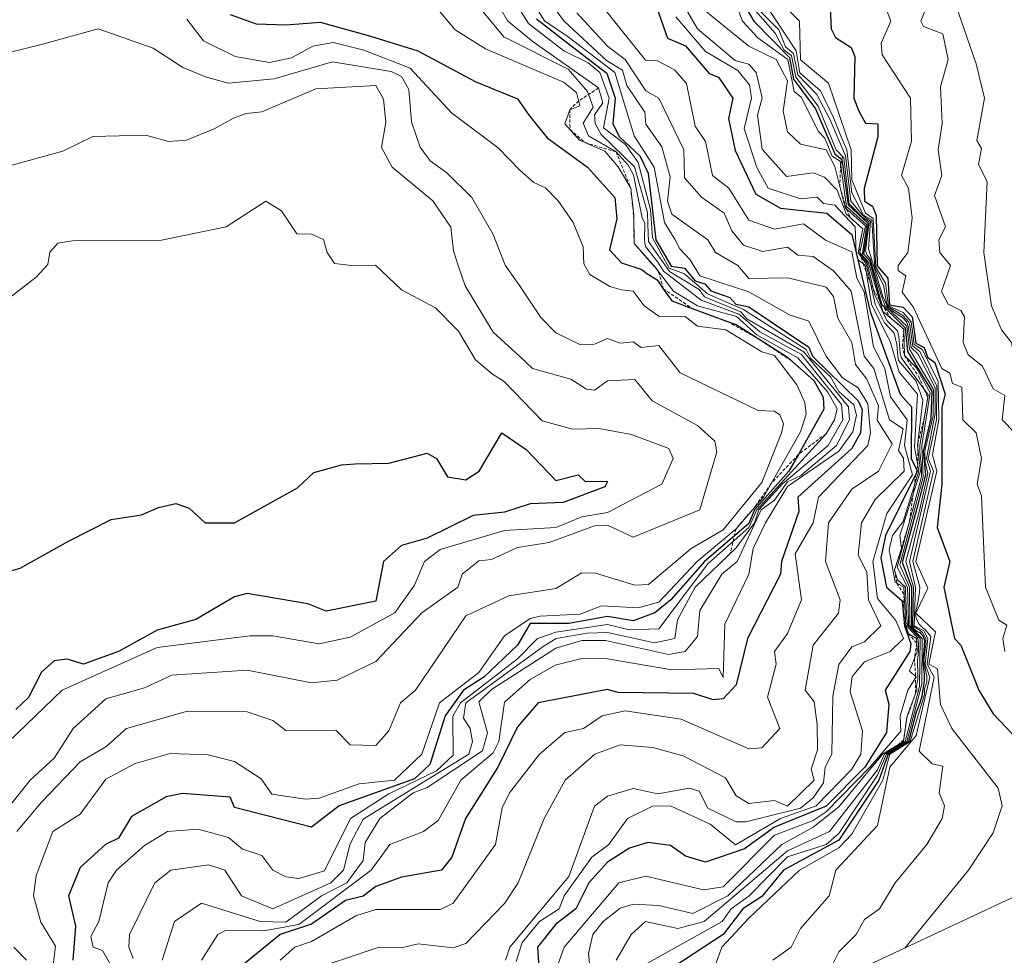
# Model space of a CAD drawing. Units: metres. Extents: x 658670 to 662106, y 4727940 to 4730332.
# Drawn here: x 661344 to 661497, y 4728707 to 4728852 of the extents above; entities that cross this region are included whole.
import ezdxf

# ---------------------------------------------------------------- set-up
doc = ezdxf.new("R2010")
doc.units = ezdxf.units.M
doc.header["$MEASUREMENT"] = 0
doc.linetypes.add('TRAZOS', pattern=[0.75, 0.5, -0.25])
for name, color, linetype, lineweight in [('Arbolado forestal CxS', 92, 'Continuous', 0), ('Curva de nivel maestra', 36, 'Continuous', 30), ('Curva de nivel normal', 36, 'Continuous', 0), ('Escarpado lineal', 39, 'TRAZOS', 0)]:
    doc.layers.add(name, color=color, linetype=linetype, lineweight=lineweight)

# ---------------------------------------------------------------- blocks, each defined once
blk = doc.blocks.new('*U150')
at = {"layer": 'Arbolado forestal CxS', "color": 92, "linetype": 'Continuous', "lineweight": 0}
blk.add_polyline3d([(661669.0161, 4728860.3421, 1016.8797), (661664.4059, 4728848.0933, 1019.8288), (661659.0047, 4728836.1723, 1026.3869), (661652.8351, 4728824.6301, 1034.3436), (661645.9241, 4728813.5159, 1043.5025), (661638.3007, 4728802.8777, 1052.6659), (661629.9981, 4728792.7609, 1062.7081), (661621.0515, 4728783.2087, 1072.2691), (661611.4993, 4728774.2621, 1081.9278), (661601.3823, 4728765.9593, 1091.6188), (661590.7441, 4728758.3361, 1105.798), (661579.6301, 4728751.4249, 1129.0944), (661568.0879, 4728745.2555, 1143.7903), (661556.1667, 4728739.8541, 1147.7331), (661555.4691, 4728739.5667, 1148.0536), (661510.0205, 4728720.9419, 1168.2612), (661452.0791, 4728693.7973, 1186.5134)], dxfattribs=at)
blk = doc.blocks.new('*U173')
at = {"layer": 'Curva de nivel normal', "color": 36, "linetype": 'Continuous', "lineweight": 0}
blk.add_polyline3d([(661446.54, 4728855.83, 1215), (661449.55, 4728850.6, 1215), (661455.4, 4728845.68, 1215), (661457.55, 4728845.1, 1215), (661458.7, 4728843.83, 1215), (661459.59, 4728839.87, 1215), (661458.9, 4728837.18, 1215), (661459.62, 4728831.9, 1215), (661463.4, 4728827.68, 1215), (661467.55, 4728828.23, 1215), (661469.29, 4728827.57, 1215), (661471.26, 4728825.54, 1215), (661472.65, 4728821.83, 1215), (661475.26, 4728819.54, 1215), (661474.53, 4728815.83, 1215), (661475.78, 4728814.06, 1215), (661477.17, 4728807.83, 1215), (661478.64, 4728804.92, 1215), (661480.1633, 4728803.3182, 1215), (661480.5768, 4728801.5507, 0), (661480.7249, 4728799.7092, 0), (661480.8, 4728799.08, 1215), (661483.55, 4728795.83, 1215), (661484.61, 4728792.89, 1215), (661483.78, 4728785.83, 1215), (661484.21, 4728781.83, 1215), (661481.04, 4728771.83, 1215), (661481.29, 4728769.83, 1215), (661480.21, 4728766.49, 1215), (661480.67, 4728764.95, 1215), (661481.92, 4728763.83, 1215), (661481.8883, 4728763.1158, 0), (661482.0471, 4728759.5969, 0), (661482.2191, 4728757.9035, 0), (661482.4454, 4728757.4439, 0), (661482.8938, 4728756.9114, 0), (661483.7946, 4728755.9078, 0), (661483.9256, 4728755.0196, 0), (661483.9256, 4728753.8951, 0), (661483.7669, 4728752.3341, 0), (661483.7933, 4728750.4423, 0), (661483.7933, 4728749.4898, 0), (661483.6217, 4728748.4601, 1215), (661483.68, 4728747.83, 1215), (661482.14, 4728743.83, 1215), (661481.58, 4728739.83, 1215), (661478.34, 4728737.83, 1215), (661471.55, 4728729.66, 1215), (661467.55, 4728726.53, 1215), (661462.68, 4728723.83, 1215), (661454.28, 4728715.83, 1215), (661448.81, 4728713.09, 1215), (661443.55, 4728714.34, 1215), (661439.55, 4728714.55, 1215), (661437.55, 4728713.92, 1215), (661434.89, 4728711.83, 1215), (661433.3, 4728709.83, 1215), (661432.61, 4728706.89, 1215), (661433.33, 4728699.83, 1215)], dxfattribs=at)
blk = doc.blocks.new('*U179')
at = {"layer": 'Curva de nivel normal', "color": 36, "linetype": 'Continuous', "lineweight": 0}
blk.add_polyline3d([(661435.23, 4728853.51, 1230), (661441.48, 4728845.76, 1230), (661443.35, 4728845.63, 1230), (661445.97, 4728844.25, 1230), (661447.85, 4728842.13, 1230), (661449.21, 4728835.49, 1230), (661450.8, 4728833.08, 1230), (661451.91, 4728827.83, 1230), (661454.44, 4728825.83, 1230), (661457.55, 4728820.86, 1230), (661461.55, 4728819.47, 1230), (661466.02, 4728820.3, 1230), (661469.48, 4728817.76, 1230), (661473.55, 4728815.97, 1230), (661474.34, 4728811.83, 1230), (661475.47, 4728809.75, 1230), (661476.9, 4728801.18, 1230), (661478.69, 4728797.83, 1230), (661479.55, 4728793.41, 1230), (661482.18, 4728789.83, 1230), (661481.75, 4728785.83, 1230), (661483, 4728781.28, 1230), (661479, 4728775.28, 1230), (661476.84, 4728767.83, 1230), (661477.55, 4728762.05, 1230), (661480.38, 4728758.66, 1230), (661481.57, 4728755.83, 1230), (661479.52, 4728753.83, 1230), (661475.55, 4728752.21, 1230), (661473.63, 4728749.91, 1230), (661473.29, 4728747.57, 1230), (661475.22, 4728741.5, 1230), (661474.96, 4728737.83, 1230), (661473.55, 4728735.5, 1230), (661468, 4728729.83, 1230), (661462.45, 4728727.83, 1230), (661455.48, 4728723.76, 1230), (661451.55, 4728726.95, 1230), (661445.49, 4728729.77, 1230), (661442.67, 4728729.83, 1230), (661438.69, 4728727.83, 1230), (661435.77, 4728723.83, 1230), (661433.13, 4728721.83, 1230), (661428.81, 4728715.83, 1230), (661428.07, 4728713.83, 1230), (661424.99, 4728711.83, 1230), (661422.31, 4728708.59, 1230), (661421.36, 4728705.64, 1230)], dxfattribs=at)
blk = doc.blocks.new('*U186')
at = {"layer": 'Curva de nivel normal', "color": 36, "linetype": 'Continuous', "lineweight": 0}
blk.add_polyline3d([(661446.2, 4728852.48, 1220), (661450.82, 4728847.1, 1220), (661455.84, 4728844.12, 1220), (661457.62, 4728841.9, 1220), (661457.98, 4728839.83, 1220), (661456.82, 4728835.1, 1220), (661458.77, 4728829.05, 1220), (661460.57, 4728825.83, 1220), (661465.55, 4728824.18, 1220), (661468.15, 4728824.43, 1220), (661469.16, 4728823.44, 1220), (661470.93, 4728823.21, 1220), (661474.07, 4728819.83, 1220), (661474.24, 4728815.83, 1220), (661474.49, 4728814.77, 1220), (661475.61, 4728813.89, 1220), (661476.61, 4728807.83, 1220), (661479.58, 4728801.83, 1220), (661480.94, 4728797.22, 1220), (661483.77, 4728793.83, 1220), (661483.32, 4728785.6, 1220), (661483.97, 4728781.83, 1220), (661481.55, 4728774.01, 1220), (661479.89, 4728771.83, 1220), (661479.34, 4728769.62, 1220), (661480.29, 4728764.57, 1220), (661481.63, 4728763.83, 1220), (661481.94, 4728757.83, 1220), (661482.33, 4728756.61, 1220), (661483.63, 4728755.83, 1220), (661483.6931, 4728754.252, 1220), (661483.71, 4728753.83, 1220), (661483.5954, 4728753.5412, 1220), (661482.5, 4728750.78, 1220), (661483.488, 4728749.9039, 1220), (661483.56, 4728749.84, 1220), (661483.5023, 4728749.7494, 1220), (661482.28, 4728747.83, 1220), (661481.07, 4728743.83, 1220), (661481.15, 4728741.43, 1220), (661476.35, 4728735.83, 1220), (661469.55, 4728728.91, 1220), (661467.55, 4728727.54, 1220), (661461.55, 4728725.26, 1220), (661453.55, 4728717.25, 1220), (661450.49, 4728716.77, 1220), (661441.55, 4728718.87, 1220), (661437.32, 4728717.83, 1220), (661428.83, 4728707.83, 1220), (661427.4, 4728703.83, 1220)], dxfattribs=at)
blk = doc.blocks.new('*U189')
at = {"layer": 'Curva de nivel normal', "color": 36, "linetype": 'Continuous', "lineweight": 0}
blk.add_polyline3d([(661485.89, 4728855.83, 1165), (661484.29, 4728851.83, 1165), (661484.71, 4728850.99, 1165), (661487.7, 4728849.83, 1165), (661488.54, 4728845.83, 1165), (661487.32, 4728841.6, 1165), (661487.61, 4728835.89, 1165), (661486.97, 4728831.83, 1165), (661487.55, 4728827.83, 1165), (661486.4, 4728824.68, 1165), (661488.1, 4728819.83, 1165), (661487.07, 4728817.83, 1165), (661487.22, 4728815.83, 1165), (661488.92, 4728813.83, 1165), (661487.48, 4728809.76, 1165), (661488.51, 4728807.83, 1165), (661490.53, 4728806.81, 1165), (661491.06, 4728805.83, 1165), (661490.85, 4728801.83, 1165), (661491.63, 4728799.91, 1165), (661493.89, 4728798.17, 1165), (661495.55, 4728794.67, 1165), (661497.33, 4728793.61, 1165), (661496.95, 4728789.83, 1165), (661498.88, 4728787.83, 1165)], dxfattribs=at)
blk = doc.blocks.new('*U194')
at = {"layer": 'Curva de nivel normal', "color": 36, "linetype": 'Continuous', "lineweight": 0}
blk.add_polyline3d([(661425.81, 4728855.83, 1240), (661428.81, 4728851.83, 1240), (661435.4, 4728845.68, 1240), (661437.9, 4728844.18, 1240), (661438.57, 4728841.83, 1240), (661441.36, 4728837.64, 1240), (661441.55, 4728835.79, 1240), (661444.01, 4728832.29, 1240), (661445.31, 4728827.59, 1240), (661444.87, 4728823.83, 1240), (661445.55, 4728821.78, 1240), (661451.19, 4728817.83, 1240), (661452.37, 4728815.83, 1240), (661455.84, 4728813.83, 1240), (661457.52, 4728811.8, 1240), (661463.61, 4728811.89, 1240), (661469.55, 4728810.44, 1240), (661470.73, 4728809.01, 1240), (661471.36, 4728805.64, 1240), (661473.55, 4728801.85, 1240), (661474.15, 4728798.43, 1240), (661475.88, 4728796.16, 1240), (661477.72, 4728792, 1240), (661477.51, 4728789.79, 1240), (661479.83, 4728786.11, 1240), (661477.69, 4728781.83, 1240), (661473.55, 4728779.04, 1240), (661469.93, 4728773.83, 1240), (661469.46, 4728767.83, 1240), (661471.74, 4728761.83, 1240), (661471.47, 4728759.75, 1240), (661467.55, 4728754.79, 1240), (661466.32, 4728747.83, 1240), (661467.72, 4728746, 1240), (661468.17, 4728742.45, 1240), (661468.24, 4728738.52, 1240), (661467.24, 4728735.52, 1240), (661467.7, 4728733.83, 1240), (661463.55, 4728729.75, 1240), (661461.55, 4728730.66, 1240), (661457.55, 4728730.19, 1240), (661455.55, 4728731.36, 1240), (661453.9, 4728734.18, 1240), (661447.34, 4728737.62, 1240), (661442.6, 4728738.88, 1240), (661437.55, 4728739.33, 1240), (661433.59, 4728737.87, 1240), (661428.99, 4728733.83, 1240), (661425.72, 4728727.83, 1240), (661421.69, 4728717.83, 1240), (661419.55, 4728714.64, 1240), (661413.55, 4728708.4, 1240), (661411.55, 4728707.77, 1240), (661406.11, 4728708.39, 1240), (661403.55, 4728707.74, 1240), (661400.08, 4728707.83, 1240), (661391.55, 4728704.98, 1240)], dxfattribs=at)
blk = doc.blocks.new('*U198')
at = {"layer": 'Curva de nivel normal', "color": 36, "linetype": 'Continuous', "lineweight": 0}
blk.add_polyline3d([(661423.99, 4728854.64, 1245), (661425.76, 4728851.84, 1245), (661429.45, 4728849.38, 1245), (661436.69, 4728843.83, 1245), (661439.71, 4728833.99, 1245), (661442.81, 4728829.09, 1245), (661444.41, 4728820.49, 1245), (661446.09, 4728817.83, 1245), (661446.83, 4728816.39, 1245), (661448.44, 4728814.72, 1245), (661449.93, 4728812.21, 1245), (661457.55, 4728809.71, 1245), (661463.85, 4728806.13, 1245), (661466.87, 4728805.15, 1245), (661469.49, 4728799.77, 1245), (661472.1, 4728796.38, 1245), (661474.53, 4728794.81, 1245), (661476.05, 4728792.33, 1245), (661476.48, 4728787.83, 1245), (661476.03, 4728785.83, 1245), (661468.37, 4728777.83, 1245), (661467.55, 4728773.83, 1245), (661464.72, 4728769, 1245), (661465.73, 4728761.83, 1245), (661463.55, 4728756.62, 1245), (661461.54, 4728753.83, 1245), (661461.81, 4728751.83, 1245), (661460.45, 4728746.73, 1245), (661462.36, 4728741.83, 1245), (661459.55, 4728738.84, 1245), (661457.55, 4728738.69, 1245), (661447.03, 4728743.31, 1245), (661438.33, 4728744.61, 1245), (661434.73, 4728743.83, 1245), (661431.85, 4728741.83, 1245), (661428.93, 4728741.21, 1245), (661425.01, 4728737.83, 1245), (661420.33, 4728731.83, 1245), (661419.21, 4728729.49, 1245), (661418.16, 4728723.83, 1245), (661411.55, 4728714.67, 1245), (661409.55, 4728713.72, 1245), (661399.55, 4728713.71, 1245), (661396.42, 4728712.7, 1245), (661389.55, 4728708.71, 1245), (661386.95, 4728707.83, 1245), (661384.67, 4728705.83, 1245)], dxfattribs=at)
blk = doc.blocks.new('*U200')
at = {"layer": 'Curva de nivel normal', "color": 36, "linetype": 'Continuous', "lineweight": 0}
blk.add_polyline3d([(661450.98, 4728853.26, 1210), (661457.55, 4728847.91, 1210), (661461.78, 4728845.83, 1210), (661463.55, 4728842.55, 1210), (661462.86, 4728837.83, 1210), (661463.55, 4728834.58, 1210), (661465.55, 4728832.67, 1210), (661469.54, 4728831.82, 1210), (661470.91, 4728829.19, 1210), (661472.5, 4728822.78, 1210), (661475.7, 4728819.98, 1210), (661474.82, 4728815.83, 1210), (661475.95, 4728814.23, 1210), (661477.07, 4728809.35, 1210), (661478.98, 4728805.26, 1210), (661480.676, 4728803.6894, 1210), (661480.8519, 4728802.7149, 0), (661481.0953, 4728800.2596, 0), (661481.23, 4728799.51, 1210), (661485.44, 4728793.72, 1210), (661484.12, 4728785.83, 1210), (661484.1507, 4728784.82, 1210), (661484.3721, 4728782.5291, 0), (661484.4038, 4728781.402, 0), (661484.3879, 4728780.9416, 0), (661484.2764, 4728780.678, 1210), (661484.28, 4728780.56, 1210), (661480.62, 4728766.9, 1210), (661482.22, 4728763.83, 1210), (661482.351, 4728758.5916, 1210), (661482.37, 4728757.83, 1210), (661482.418, 4728757.777, 1210), (661484.18, 4728755.83, 1210), (661484.07, 4728748.35, 1210), (661481.84, 4728739.83, 1210), (661478.66, 4728737.83, 1210), (661477.55, 4728735.44, 1210), (661470.06, 4728725.83, 1210), (661463.55, 4728722.85, 1210), (661450.62, 4728711.83, 1210), (661446.48, 4728710.76, 1210), (661441.48, 4728711.83, 1210), (661439.23, 4728709.83, 1210), (661436.89, 4728705.83, 1210)], dxfattribs=at)
blk = doc.blocks.new('*U201')
at = {"layer": 'Curva de nivel normal', "color": 36, "linetype": 'Continuous', "lineweight": 0}
blk.add_polyline3d([(661458.21, 4728853.83, 1195), (661461.66, 4728849.94, 1195), (661463.02, 4728847.3, 1195), (661464.2, 4728846.48, 1195), (661464.84, 4728843.12, 1195), (661468.32, 4728838.6, 1195), (661471.12, 4728831.83, 1195), (661472.3, 4728830.58, 1195), (661473.08, 4728823.83, 1195), (661473.1616, 4728823.4179, 0), (661473.5982, 4728822.9337, 0), (661475.1619, 4728821.3621, 0), (661475.8763, 4728820.862, 0), (661476.27, 4728820.55, 1195), (661475.6732, 4728816.1025, 1195), (661475.9398, 4728815.4328, 0), (661476.4478, 4728814.7343, 0), (661476.7415, 4728813.7659, 0), (661477.44, 4728811.3291, 0), (661478.2178, 4728808.8922, 0), (661478.4956, 4728808.1541, 0), (661478.6861, 4728807.6619, 0), (661478.7757, 4728807.5118, 1195), (661478.8466, 4728807.4446, 1195), (661479.9029, 4728806.4433, 1195), (661482.09, 4728804.37, 1195), (661482.54, 4728800.82, 1195), (661486.25, 4728794.53, 1195), (661486.18, 4728790.46, 1195), (661484.96, 4728785.24, 1195), (661484.981, 4728785.0661, 1195), (661484.8959, 4728784.8627, 0), (661484.9753, 4728783.3229, 0), (661485.3503, 4728781.5107, 1195), (661484.114, 4728775.9191, 0), (661481.94, 4728767.83, 1195), (661483.13, 4728763.83, 1195), (661483.04, 4728757.83, 1195), (661484.0119, 4728757.1694, 0), (661484.5516, 4728756.7725, 0), (661485.06, 4728755.83, 0), (661485.0393, 4728754.93, 0), (661484.7263, 4728752.4704, 0), (661484.9531, 4728751.1833, 0), (661485.2025, 4728749.978, 0), (661485.2025, 4728749.0255, 0), (661484.8797, 4728747.9952, 1195), (661484.86, 4728747.14, 1195), (661482.64, 4728739.83, 1195), (661479.49, 4728737.83, 1195), (661478.38, 4728733.83, 1195), (661473.55, 4728725.42, 1195), (661471.55, 4728723.29, 1195), (661465.44, 4728719.83, 1195), (661457.55, 4728712.37, 1195), (661453.36, 4728707.83, 1195), (661451.55, 4728702.88, 1195)], dxfattribs=at)
blk = doc.blocks.new('*U209')
at = {"layer": 'Curva de nivel normal', "color": 36, "linetype": 'Continuous', "lineweight": 0}
blk.add_polyline3d([(661488.26, 4728858.54, 1160), (661492.9, 4728845.18, 1160), (661494.16, 4728839.83, 1160), (661492.99, 4728833.27, 1160), (661493.72, 4728832, 1160), (661493.26, 4728829.54, 1160), (661494.62, 4728826.9, 1160), (661494.07, 4728815.83, 1160), (661495.29, 4728807.57, 1160), (661496.81, 4728803.83, 1160), (661498.38, 4728801.83, 1160), (661499.07, 4728797.83, 1160), (661501.24, 4728795.83, 1160), (661504.32, 4728788.6, 1160), (661505.84, 4728776.12, 1160), (661505.8, 4728770.08, 1160), (661507.55, 4728761.94, 1160), (661510.93, 4728755.21, 1160), (661517.51, 4728745.83, 1160), (661531.55, 4728734.82, 1160), (661533.78, 4728732.06, 1160), (661533.98, 4728730.76, 1160)], dxfattribs=at)
blk = doc.blocks.new('*U212')
at = {"layer": 'Curva de nivel normal', "color": 36, "linetype": 'Continuous', "lineweight": 0}
blk.add_polyline3d([(661459.2, 4728853.48, 1190), (661462.2, 4728850.48, 1190), (661463.26, 4728847.83, 1190), (661464.51, 4728846.79, 1190), (661465.16, 4728843.44, 1190), (661468.13, 4728840.41, 1190), (661470.17, 4728836.45, 1190), (661472.59, 4728830.87, 1190), (661473.41, 4728823.83, 1190), (661475.2571, 4728821.5923, 1190), (661476.46, 4728820.74, 1190), (661476.15, 4728816.43, 1190), (661478.3709, 4728809.0296, 1190), (661478.8022, 4728808.1261, 0), (661478.9927, 4728807.6392, 0), (661479.1409, 4728807.3746, 0), (661479.9876, 4728806.6761, 0), (661481.5116, 4728805.6813, 0), (661482.0619, 4728805.0463, 0), (661482.3356, 4728804.402, 1190), (661482.79, 4728801.07, 1190), (661483.83, 4728800.11, 1190), (661486.51, 4728794.79, 1190), (661486.52, 4728790.8, 1190), (661485.16, 4728783.83, 1190), (661485.8, 4728781.83, 1190), (661482.51, 4728767.83, 1190), (661483.44, 4728763.83, 1190), (661483.27, 4728757.83, 1190), (661484.73, 4728757.01, 1190), (661485.37, 4728755.83, 1190), (661484.97, 4728751.83, 1190), (661485.69, 4728749.83, 1190), (661483.55, 4728740.74, 1190), (661479.44, 4728735.83, 1190), (661477.55, 4728726.77, 1190), (661471.06, 4728719.83, 1190), (661470.03, 4728715.83, 1190), (661465.55, 4728710.75, 1190), (661464.13, 4728707.83, 1190), (661461.27, 4728705.83, 1190)], dxfattribs=at)
blk = doc.blocks.new('*U213')
at = {"layer": 'Curva de nivel normal', "color": 36, "linetype": 'Continuous', "lineweight": 0}
blk.add_polyline3d([(661455.71, 4728853.99, 1205), (661456.56, 4728851.83, 1205), (661458.93, 4728849.21, 1205), (661463.58, 4728845.86, 1205), (661464.59, 4728840.87, 1205), (661465.7, 4728839.98, 1205), (661468.36, 4728834.64, 1205), (661469.3649, 4728833.6123, 1205), (661470.52, 4728830.8, 1205), (661471.74, 4728830.02, 1205), (661472.74, 4728823.02, 1205), (661475.89, 4728820.17, 1205), (661475.15, 4728815.43, 1205), (661476.12, 4728814.4, 1205), (661478.4, 4728806.68, 1205), (661481.66, 4728803.94, 1205), (661481.72, 4728799.83, 1205), (661483.55, 4728797.99, 1205), (661485.76, 4728794.04, 1205), (661484.43, 4728785.83, 1205), (661484.65, 4728780.93, 1205), (661481.02, 4728767.3, 1205), (661482.51, 4728763.83, 1205), (661482.6, 4728757.83, 1205), (661484.47, 4728755.83, 1205), (661484.46, 4728748.74, 1205), (661482.11, 4728739.83, 1205), (661478.94, 4728737.83, 1205), (661477.55, 4728734.59, 1205), (661471.55, 4728725.5, 1205), (661469.56, 4728723.83, 1205), (661463.55, 4728721.91, 1205), (661457.57, 4728715.83, 1205), (661454.79, 4728713.83, 1205), (661453.4, 4728711.83, 1205), (661441.55, 4728705.22, 1205)], dxfattribs=at)
blk = doc.blocks.new('*U218')
at = {"layer": 'Curva de nivel normal', "color": 36, "linetype": 'Continuous', "lineweight": 0}
blk.add_polyline3d([(661459.55, 4728855.34, 1185), (661464.89, 4728847.17, 1185), (661465.47, 4728843.75, 1185), (661468.7, 4728840.98, 1185), (661470.68, 4728836.96, 1185), (661471.8784, 4728833.824, 1185), (661472.77, 4728831.83, 1185), (661473.55, 4728825.1, 1185), (661475.38, 4728821.66, 1185), (661476.66, 4728820.94, 1185), (661477.12, 4728813.4, 1185), (661478.47, 4728810.75, 1185), (661478.9622, 4728808.0669, 1185), (661479.2044, 4728807.4381, 0), (661480.6755, 4728806.5703, 0), (661481.4692, 4728806.0305, 0), (661482.0407, 4728805.4167, 0), (661482.4112, 4728805.0251, 0), (661482.5585, 4728804.5306, 1185), (661483.02, 4728801.3, 1185), (661484.15, 4728800.43, 1185), (661486.78, 4728795.06, 1185), (661486.72, 4728789.83, 1185), (661485.4, 4728783.83, 1185), (661486.25, 4728781.83, 1185), (661483.04, 4728767.83, 1185), (661484.12, 4728763.83, 1185), (661484.0727, 4728763.0881, 0), (661483.8928, 4728761.7229, 0), (661483.6812, 4728760.7281, 0), (661483.4465, 4728759.777, 0), (661483.5436, 4728758.9712, 0), (661484.0198, 4728758.0399, 0), (661484.6868, 4728757.3729, 1185), (661484.98, 4728757.26, 1185), (661485.86, 4728756.14, 1185), (661485.25, 4728751.83, 1185), (661486.36, 4728749.83, 1185), (661484.04, 4728738.32, 1185), (661486.05, 4728736.33, 1185), (661487.7, 4728735.98, 1185), (661487.15, 4728731.83, 1185), (661487.98, 4728729.83, 1185), (661487.6, 4728727.83, 1185), (661485.23, 4728723.83, 1185), (661480.29, 4728717.83, 1185), (661477.84, 4728713.83, 1185), (661475.55, 4728712.17, 1185), (661474.22, 4728709.83, 1185), (661471.55, 4728707.11, 1185), (661468.7809, 4728701.6218, 1185)], dxfattribs=at)
blk = doc.blocks.new('*U233')
at = {"layer": 'Curva de nivel normal', "color": 36, "linetype": 'Continuous', "lineweight": 0}
blk.add_polyline3d([(661430.82, 4728853.1, 1235), (661435.6, 4728847.88, 1235), (661438.33, 4728845.83, 1235), (661441.55, 4728840.98, 1235), (661443.55, 4728839.84, 1235), (661447.42, 4728831.83, 1235), (661447.55, 4728827.46, 1235), (661450.16, 4728824.44, 1235), (661453.7, 4728821.98, 1235), (661454.91, 4728819.19, 1235), (661456.73, 4728817.01, 1235), (661459.7, 4728815.98, 1235), (661463.55, 4728816.65, 1235), (661465.16, 4728815.44, 1235), (661467.55, 4728815.21, 1235), (661470.72, 4728813, 1235), (661473.44, 4728809.83, 1235), (661475.46, 4728799.74, 1235), (661476.96, 4728797.83, 1235), (661479.42, 4728789.83, 1235), (661481.55, 4728788.43, 1235), (661480.79, 4728785.07, 1235), (661481.57, 4728783.85, 1235), (661481.69, 4728781.83, 1235), (661477.18, 4728777.46, 1235), (661475.07, 4728773.83, 1235), (661474.53, 4728768.81, 1235), (661475.87, 4728766.15, 1235), (661476.14, 4728761.83, 1235), (661478.07, 4728757.83, 1235), (661475.55, 4728755.3, 1235), (661473.55, 4728754.55, 1235), (661471.55, 4728751.8, 1235), (661470.58, 4728746.86, 1235), (661470.44, 4728737.83, 1235), (661469.42, 4728735.83, 1235), (661469.13, 4728733.41, 1235), (661467.55, 4728731.05, 1235), (661465.55, 4728729.48, 1235), (661457.06, 4728727.34, 1235), (661455.55, 4728727.35, 1235), (661451.19, 4728729.47, 1235), (661449.83, 4728732.11, 1235), (661448.3, 4728732.58, 1235), (661443.39, 4728731.67, 1235), (661439.55, 4728732.51, 1235), (661435.55, 4728731.31, 1235), (661433.55, 4728729.79, 1235), (661429.55, 4728718.85, 1235), (661420.37, 4728707.83, 1235), (661419.7, 4728705.83, 1235)], dxfattribs=at)
blk = doc.blocks.new('*U236')
at = {"layer": 'Curva de nivel normal', "color": 36, "linetype": 'Continuous', "lineweight": 0}
blk.add_polyline3d([(661479.04, 4728853.32, 1170), (661479.6, 4728851.83, 1170), (661478.13, 4728848.41, 1170), (661478.27, 4728846.55, 1170), (661482.68, 4728839.83, 1170), (661482.85, 4728833.13, 1170), (661481.26, 4728827.83, 1170), (661482.37, 4728825.83, 1170), (661482.92, 4728821.2, 1170), (661482.29, 4728815.83, 1170), (661480.75, 4728813.83, 1170), (661480.77, 4728813.05, 1170), (661481.95, 4728812.23, 1170), (661481.38, 4728809.66, 1170), (661483.1, 4728807.38, 1170), (661487.55, 4728797.79, 1170), (661488.82, 4728797.1, 1170), (661489.2, 4728795.48, 1170), (661490.64, 4728794.92, 1170), (661490.81, 4728789.83, 1170), (661492.89, 4728787.83, 1170), (661493.74, 4728783.83, 1170), (661493.05, 4728779.83, 1170), (661493.73, 4728778.01, 1170), (661494.35, 4728763.83, 1170), (661496.4, 4728758.68, 1170), (661497.64, 4728757.92, 1170), (661497.06, 4728755.83, 1170), (661497.35, 4728753.83, 1170)], dxfattribs=at)
blk = doc.blocks.new('*U237')
at = {"layer": 'Curva de nivel normal', "color": 36, "linetype": 'Continuous', "lineweight": 0}
blk.add_polyline3d([(661461.55, 4728855.72, 1180), (661465.42, 4728851.83, 1180), (661465.55, 4728845.79, 1180), (661469.91, 4728842.19, 1180), (661473.46, 4728831.83, 1180), (661473.55, 4728827.12, 1180), (661475.68, 4728821.96, 1180), (661476.87, 4728821.15, 1180), (661477.29, 4728813.57, 1180), (661478.8, 4728811.08, 1180), (661479.26, 4728807.54, 1180), (661481.55, 4728806.5, 1180), (661482.78, 4728805.06, 1180), (661483.26, 4728801.54, 1180), (661484.47, 4728800.75, 1180), (661486.96, 4728795.83, 1180), (661487.07, 4728789.83, 1180), (661486.11, 4728784.39, 1180), (661486.77, 4728781.83, 1180), (661483.51, 4728767.83, 1180), (661485.38, 4728763.66, 1180), (661483.51, 4728759.79, 1180), (661486.59, 4728756.87, 1180), (661485.51, 4728751.83, 1180), (661486.86, 4728751.14, 1180), (661487.32, 4728745.6, 1180), (661489.1, 4728741.83, 1180), (661496.3, 4728732.58, 1180), (661496.93, 4728729.83, 1180), (661495.55, 4728725.64, 1180), (661491.71, 4728719.83, 1180), (661481.8, 4728707.72, 1180)], dxfattribs=at)
blk = doc.blocks.new('*U244')
at = {"layer": 'Curva de nivel maestra', "color": 36, "linetype": 'Continuous', "lineweight": 30}
blk.add_polyline3d([(661441.79, 4728858.07, 1225), (661444.9, 4728849.18, 1225), (661447.67, 4728847.95, 1225), (661451.37, 4728843.65, 1225), (661452.83, 4728843.11, 1225), (661455.03, 4728839.83, 1225), (661454.4, 4728836.68, 1225), (661455.43, 4728831.71, 1225), (661458.61, 4728824.89, 1225), (661462.45, 4728822.73, 1225), (661469.66, 4728821.94, 1225), (661473.55, 4728818.62, 1225), (661476.41, 4728806.69, 1225), (661481.05, 4728793.83, 1225), (661482.82, 4728791.83, 1225), (661482.76, 4728783.83, 1225), (661483.6459, 4728782.0221, 1225), (661483.74, 4728781.83, 1225), (661483.5093, 4728781.3621, 1225), (661478.81, 4728771.83, 1225), (661478.07, 4728768.35, 1225), (661478.94, 4728763.83, 1225), (661481.39, 4728761.67, 1225), (661481.5296, 4728760.0455, 1225), (661481.72, 4728757.83, 1225), (661482.71, 4728754.99, 1225), (661482.59, 4728753.83, 1225), (661478.73, 4728747.83, 1225), (661479.33, 4728745.61, 1225), (661478.95, 4728741.23, 1225), (661475.57, 4728735.83, 1225), (661469.55, 4728729.76, 1225), (661461.55, 4728726.52, 1225), (661456.87, 4728723.15, 1225), (661450.8, 4728721.08, 1225), (661447.71, 4728721.99, 1225), (661445.36, 4728723.64, 1225), (661441.86, 4728724.14, 1225), (661438.97, 4728723.25, 1225), (661435.55, 4728721.04, 1225), (661432.65, 4728717.83, 1225), (661430.64, 4728713.83, 1225), (661427.55, 4728711.42, 1225), (661424.67, 4728707.83, 1225), (661425.34, 4728697.62, 1225)], dxfattribs=at)
blk = doc.blocks.new('*U248')
at = {"layer": 'Curva de nivel maestra', "color": 36, "linetype": 'Continuous', "lineweight": 30}
blk.add_polyline3d([(661469.84, 4728861.83, 1175), (661470.36, 4728850.64, 1175), (661471, 4728849.28, 1175), (661473.44, 4728847.72, 1175), (661474.01, 4728846.29, 1175), (661473.86, 4728839.83, 1175), (661474.63, 4728837.83, 1175), (661475.67, 4728835.95, 1175), (661477.58, 4728835.83, 1175), (661477.62, 4728833.83, 1175), (661475.5, 4728825.78, 1175), (661475.52, 4728823.8, 1175), (661476.76, 4728823.04, 1175), (661477.34, 4728821.62, 1175), (661477.47, 4728813.75, 1175), (661479.13, 4728811.83, 1175), (661479.43, 4728807.71, 1175), (661481.55, 4728807.32, 1175), (661482.95, 4728805.83, 1175), (661483.49, 4728801.77, 1175), (661484.79, 4728801.07, 1175), (661485.31, 4728799.59, 1175), (661486.46, 4728798.74, 1175), (661488.06, 4728793.83, 1175), (661487.53, 4728791.81, 1175), (661487.53, 4728779.83, 1175), (661486.82, 4728773.1, 1175), (661488.8, 4728767.83, 1175), (661487.85, 4728763.83, 1175), (661489.5, 4728755.83, 1175), (661490.5, 4728754.78, 1175), (661493.28, 4728747.83, 1175), (661495.55, 4728744.1, 1175), (661501.51, 4728737.83, 1175)], dxfattribs=at)
blk = doc.blocks.new('*U251')
at = {"layer": 'Curva de nivel maestra', "color": 36, "linetype": 'Continuous', "lineweight": 30}
blk.add_polyline3d([(661455.85, 4728856.13, 1200), (661458.34, 4728851.83, 1200), (661463.89, 4728846.17, 1200), (661464.5, 4728842.78, 1200), (661467.9, 4728838.18, 1200), (661470.9, 4728831.18, 1200), (661472.0108, 4728830.3072, 1200), (661472.02, 4728830.3, 1200), (661472.98, 4728823.26, 1200), (661476.08, 4728820.36, 1200), (661475.37, 4728815.65, 1200), (661476.3, 4728814.58, 1200), (661478.19, 4728807.83, 1200), (661481.87, 4728804.15, 1200), (661482.19, 4728800.47, 1200), (661486, 4728794.28, 1200), (661485.83, 4728790.11, 1200), (661484.64, 4728784.92, 1200), (661485.02, 4728781.3, 1200), (661483.6826, 4728776.0466, 1200), (661481.4, 4728767.68, 1200), (661482.82, 4728763.83, 1200), (661482.82, 4728757.83, 1200), (661483.6324, 4728756.9925, 1200), (661484.1548, 4728756.7884, 0), (661484.631, 4728756.1534, 0), (661484.8374, 4728755.5502, 0), (661484.7263, 4728753.9468, 0), (661484.6151, 4728752.6926, 0), (661484.6628, 4728751.7243, 0), (661484.8215, 4728750.2638, 0), (661484.8109, 4728749.2992, 0), (661484.4564, 4728746.8189, 0), (661484.0913, 4728745.66, 0), (661483.5775, 4728744.3715, 1200), (661482.37, 4728739.83, 1200), (661479.21, 4728737.83, 1200), (661477.77, 4728733.83, 1200), (661471.55, 4728724.5, 1200), (661462.91, 4728719.83, 1200), (661459.55, 4728715.74, 1200), (661456.62, 4728713.83, 1200), (661453.55, 4728709.81, 1200), (661444.39, 4728703.83, 1200)], dxfattribs=at)

msp = doc.modelspace()

# ---------------------------------------------------------------- linework, layer by layer
at = {"layer": 'Arbolado forestal CxS', "color": 92, "linetype": 'Continuous', "lineweight": 0}
msp.add_polyline3d([(661669.02, 4728860.34, 1016.88), (661664.41, 4728848.09, 1019.83), (661659, 4728836.17, 1026.39), (661652.84, 4728824.63, 1034.34), (661645.92, 4728813.52, 1043.5), (661638.3, 4728802.88, 1052.67), (661630, 4728792.76, 1062.71), (661621.05, 4728783.21, 1072.27), (661611.5, 4728774.26, 1081.93), (661601.38, 4728765.96, 1091.62), (661590.74, 4728758.34, 1105.8), (661579.63, 4728751.42, 1129.09), (661568.09, 4728745.26, 1143.79), (661556.17, 4728739.85, 1147.73), (661555.47, 4728739.57, 1148.05), (661510.02, 4728720.94, 1168.26), (661452.08, 4728693.8, 1186.51)], dxfattribs=at)
at = {"layer": 'Curva de nivel maestra', "color": 36, "linetype": 'Continuous', "lineweight": 30}
for points in [[(661376.9, 4728852.85, 1275), (661380.93, 4728851.4, 1275), (661385.54, 4728851.23, 1275), (661390.87, 4728851.67, 1275), (661398.56, 4728849.55, 1275), (661406.09, 4728847.2, 1275), (661415, 4728842.45, 1275), (661421.59, 4728839.72, 1275), (661423.38, 4728837.16, 1275), (661426.2, 4728833.65, 1275), (661432.45, 4728829.11, 1275), (661436.73, 4728824.4, 1275), (661437.03, 4728821.09, 1275), (661435.89, 4728816.25, 1275), (661437.74, 4728814.23, 1275), (661440.89, 4728813.22, 1275), (661441.69, 4728812.59, 1275), (661443.29, 4728811.57, 1275), (661444.23, 4728810.22, 1275), (661445.55, 4728808.31, 1275), (661448.72, 4728807.15, 1275), (661454.23, 4728805.12, 1275), (661455.55, 4728804.64, 1275), (661459.41, 4728802.19, 1275), (661463.39, 4728799.67, 1275), (661464, 4728799.14, 1275), (661467.66, 4728795.94, 1275), (661469.08, 4728793.36, 1275), (661469.21, 4728791.49, 1275), (661465.24, 4728784.44, 1275), (661463.76, 4728781.83, 1275), (661458.44, 4728775.83, 1275), (661457.55, 4728773.7, 1275), (661455.29, 4728771.79, 1275), (661450.63, 4728767.83, 1275), (661445.41, 4728761.83, 1275), (661442.92, 4728759.83, 1275), (661439.55, 4728758.58, 1275), (661435.55, 4728759.24, 1275), (661429.55, 4728758.18, 1275), (661423.55, 4728758.15, 1275), (661421.55, 4728754.78, 1275), (661416.33, 4728749.83, 1275), (661413.15, 4728747.83, 1275), (661410.34, 4728743.83, 1275), (661407.95, 4728736.23, 1275), (661405.55, 4728734, 1275), (661393.83, 4728729.83, 1275), (661389.55, 4728726.53, 1275), (661377.55, 4728729.55, 1275), (661376.88, 4728731.16, 1275), (661369.47, 4728731.75, 1275), (661366.95, 4728731.23, 1275), (661361.55, 4728728.15, 1275), (661359.55, 4728724.81, 1275), (661357.53, 4728723.83, 1275), (661353.55, 4728720.24, 1275), (661351.75, 4728715.83, 1275), (661352.83, 4728711.11, 1275), (661352.44, 4728705.83, 1275)], [(661424.53, 4728852.16, 1250), (661430.1, 4728847.84, 1250), (661435.45, 4728843.73, 1250), (661436.76, 4728839.83, 1250), (661436.37, 4728835.83, 1250), (661437.43, 4728833.83, 1250), (661440.6, 4728830.88, 1250), (661441.89, 4728828.17, 1250), (661443.07, 4728817.83, 1250), (661445.46, 4728813.74, 1250), (661447.55, 4728813.43, 1250), (661449.18, 4728811.46, 1250), (661450.71, 4728810.99, 1250), (661451.61, 4728809.89, 1250), (661454.59, 4728808.87, 1250), (661455.51, 4728807.79, 1250), (661457.55, 4728807.42, 1250), (661466.85, 4728801.13, 1250), (661467.44, 4728799.72, 1250), (661474.52, 4728792.8, 1250), (661475.15, 4728791.43, 1250), (661474.89, 4728787.83, 1250), (661473.55, 4728785.38, 1250), (661465.14, 4728777.83, 1250), (661465.31, 4728775.59, 1250), (661462.61, 4728767.83, 1250), (661462.46, 4728765.83, 1250), (661457.34, 4728755.83, 1250), (661455.55, 4728748.64, 1250), (661453.55, 4728746.46, 1250), (661452.02, 4728746.3, 1250), (661449.01, 4728747.29, 1250), (661437.17, 4728747.45, 1250), (661435.55, 4728747.93, 1250), (661424.76, 4728745.83, 1250), (661421.55, 4728742.09, 1250), (661418.53, 4728735.83, 1250), (661413.46, 4728727.83, 1250), (661411.38, 4728721.83, 1250), (661409.76, 4728719.83, 1250), (661403.55, 4728718.72, 1250), (661399.55, 4728717.29, 1250), (661397.55, 4728715.78, 1250), (661394.84, 4728715.12, 1250), (661389.55, 4728711.41, 1250), (661384.69, 4728709.83, 1250), (661377.55, 4728704, 1250)], [(661332.6, 4728763.47, 1300), (661344.22, 4728766.77, 1300), (661351.76, 4728770.95, 1300), (661358.4, 4728774.35, 1300), (661363.1, 4728775.04, 1300), (661365.74, 4728776.19, 1300), (661368.45, 4728776.82, 1300), (661370.5, 4728776.11, 1300), (661373.02, 4728773.8, 1300), (661377.55, 4728773.83, 1300), (661387.38, 4728779.27, 1300), (661389.88, 4728781.63, 1300), (661394.22, 4728782.83, 1300), (661396.35, 4728783.01, 1300), (661401.55, 4728783.11, 1300), (661407.55, 4728784.66, 1300), (661408.96, 4728783.83, 1300), (661410.7, 4728780.98, 1300), (661413.55, 4728780.51, 1300), (661415.63, 4728781.83, 1300), (661419.12, 4728787.83, 1300), (661422.93, 4728785.21, 1300), (661427.55, 4728780.38, 1300), (661431.01, 4728781.29, 1300), (661432.04, 4728780.32, 1300), (661435.55, 4728780.22, 1300), (661435.13, 4728779.41, 1300), (661428.69, 4728776.97, 1300), (661423.55, 4728776.77, 1300), (661419.55, 4728775.47, 1300), (661414.67, 4728774.95, 1300), (661407.55, 4728771.42, 1300), (661403.55, 4728770.31, 1300), (661400.75, 4728767.83, 1300), (661399.55, 4728761.66, 1300), (661391.82, 4728760.1, 1300), (661388.95, 4728761.23, 1300), (661379.55, 4728762.82, 1300), (661377.55, 4728762.3, 1300), (661371.55, 4728758.79, 1300), (661365.55, 4728757.15, 1300), (661359.55, 4728753.81, 1300), (661354.11, 4728751.83, 1300), (661351.55, 4728752.61, 1300), (661349.55, 4728752.39, 1300), (661347.55, 4728750.62, 1300), (661345.55, 4728746.67, 1300), (661343.55, 4728744.78, 1300)]]:
    msp.add_polyline3d(points, dxfattribs=at)
at = {"layer": 'Curva de nivel normal', "color": 36, "linetype": 'Continuous', "lineweight": 0}
for points in [[(661419.49, 4728857.49, 1255), (661423.28, 4728851.45, 1255), (661428.76, 4728847.22, 1255), (661432.54, 4728845.35, 1255), (661434.36, 4728843.83, 1255), (661435.83, 4728839.83, 1255), (661434.96, 4728835.24, 1255), (661438.37, 4728832.65, 1255), (661440.35, 4728829.83, 1255), (661442.23, 4728822.51, 1255), (661442.58, 4728818.11, 1255), (661445.13, 4728813.41, 1255), (661447.55, 4728812.51, 1255), (661451.12, 4728809.4, 1255), (661456.69, 4728806.97, 1255), (661466.48, 4728800.76, 1255), (661467.12, 4728799.4, 1255), (661470.26, 4728796.54, 1255), (661471.55, 4728794.22, 1255), (661473.87, 4728792.15, 1255), (661474.26, 4728790.54, 1255), (661473.71, 4728787.99, 1255), (661471.55, 4728784.95, 1255), (661463.55, 4728779.48, 1255), (661460.12, 4728773.83, 1255), (661458.22, 4728769.83, 1255), (661457.53, 4728765.83, 1255), (661453.81, 4728758.09, 1255), (661453.55, 4728749.77, 1255), (661452.88, 4728751.16, 1255), (661445.55, 4728750.99, 1255), (661435.55, 4728752.68, 1255), (661431.55, 4728752.72, 1255), (661427.41, 4728751.69, 1255), (661423.55, 4728749.47, 1255), (661419.55, 4728745.92, 1255), (661418.66, 4728739.83, 1255), (661417.8, 4728738.08, 1255), (661412.74, 4728733.83, 1255), (661409.25, 4728727.53, 1255), (661406.96, 4728725.83, 1255), (661401.73, 4728723.83, 1255), (661398.84, 4728719.83, 1255), (661387.55, 4728711.4, 1255), (661382.13, 4728710.41, 1255), (661376.18, 4728710.46, 1255), (661374.97, 4728709.83, 1255), (661372.45, 4728705.83, 1255)], [(661418.26, 4728854.98, 1260), (661420.04, 4728851.86, 1260), (661424.03, 4728848.62, 1260), (661434.19, 4728841.42, 1260), (661434.85, 4728839.13, 1260), (661433.54, 4728837.26, 1260), (661433.64, 4728835.92, 1260), (661434.56, 4728834.18, 1260), (661439.77, 4728829.16, 1260), (661441.78, 4728822.06, 1260), (661441.84, 4728820.2, 1260), (661441.95, 4728817.56, 1260), (661445.18, 4728812.87, 1260), (661449.8, 4728810.08, 1260), (661450.67, 4728808.95, 1260), (661456.32, 4728806.6, 1260), (661457.25, 4728805.53, 1260), (661466.1, 4728800.38, 1260), (661473.03, 4728791.83, 1260), (661473.17, 4728789.83, 1260), (661471.17, 4728785.83, 1260), (661465.55, 4728781.15, 1260), (661463.55, 4728780.21, 1260), (661461.55, 4728777.33, 1260), (661459.47, 4728775.83, 1260), (661455.71, 4728767.83, 1260), (661453.36, 4728765.83, 1260), (661449.92, 4728760.2, 1260), (661449.55, 4728756.15, 1260), (661447.63, 4728753.83, 1260), (661445.06, 4728753.34, 1260), (661435.25, 4728755.53, 1260), (661431.55, 4728755.5, 1260), (661427.55, 4728754.34, 1260), (661417.55, 4728747.9, 1260), (661415.55, 4728745.97, 1260), (661416.89, 4728741.17, 1260), (661416.11, 4728738.39, 1260), (661407.55, 4728732.67, 1260), (661405.37, 4728731.83, 1260), (661400.19, 4728727.83, 1260), (661397.86, 4728724.14, 1260), (661397.55, 4728721.32, 1260), (661395.04, 4728717.83, 1260), (661391.1, 4728715.83, 1260), (661385.55, 4728711.74, 1260), (661381.57, 4728711.85, 1260), (661372.41, 4728714.69, 1260), (661368.24, 4728711.83, 1260), (661366.31, 4728705.83, 1260)], [(661409.4, 4728853.39, 1270), (661411.86, 4728850.48, 1270), (661416.58, 4728847.53, 1270), (661428.73, 4728842.33, 1270), (661430.77, 4728840.73, 1270), (661431.28, 4728838.66, 1270), (661429.69, 4728838.04, 1270), (661428.94, 4728835.84, 1270), (661431.2, 4728833.3, 1270), (661435.17, 4728831.6, 1270), (661437.2, 4728829.14, 1270), (661439.18, 4728825.86, 1270), (661439.67, 4728821.72, 1270), (661439.69, 4728817.24, 1270), (661442.99, 4728813.56, 1270), (661445.82, 4728809.83, 1270), (661449.55, 4728807.54, 1270), (661455.62, 4728805.9, 1270), (661458.79, 4728803.07, 1270), (661465.18, 4728799.46, 1270), (661469.84, 4728794.12, 1270), (661471.27, 4728791.55, 1270), (661470.85, 4728789.83, 1270), (661469.55, 4728787.67, 1270), (661458.78, 4728775.83, 1270), (661457.55, 4728773.09, 1270), (661451.19, 4728767.47, 1270), (661443.55, 4728757.35, 1270), (661438.91, 4728757.19, 1270), (661435.55, 4728758.01, 1270), (661427.55, 4728756.83, 1270), (661424.68, 4728755.83, 1270), (661421.55, 4728752.68, 1270), (661412.69, 4728745.83, 1270), (661411.49, 4728743.77, 1270), (661411.55, 4728737.68, 1270), (661408.96, 4728735.24, 1270), (661401.55, 4728731.68, 1270), (661395.62, 4728727.83, 1270), (661391.55, 4728719.72, 1270), (661387.55, 4728718.55, 1270), (661385.55, 4728718.78, 1270), (661383.55, 4728719.83, 1270), (661381.8, 4728722.08, 1270), (661378.79, 4728723.07, 1270), (661376.64, 4728724.92, 1270), (661371.92, 4728726.2, 1270), (661367.13, 4728725.83, 1270), (661363.55, 4728723.66, 1270), (661359.22, 4728719.83, 1270), (661357.94, 4728717.83, 1270), (661356.46, 4728711.83, 1270), (661355.21, 4728709.49, 1270), (661355.58, 4728707.86, 1270), (661357.03, 4728707.31, 1270), (661358.49, 4728704.77, 1270)], [(661415.74, 4728853.86, 1265), (661419.46, 4728849.38, 1265), (661429.44, 4728844.34, 1265), (661432.46, 4728840.86, 1265), (661433.36, 4728838.42, 1265), (661431.78, 4728835.93, 1265), (661432.63, 4728833.96, 1265), (661436.89, 4728831.5, 1265), (661438.8, 4728829.4, 1265), (661439.62, 4728827.9, 1265), (661440.97, 4728821.25, 1265), (661441.36, 4728820.46, 1265), (661441.33, 4728817.7, 1265), (661441.49, 4728816.78, 1265), (661443.4, 4728814.35, 1265), (661444.3, 4728812.9, 1265), (661444.49, 4728812.77, 1265), (661450.14, 4728808.42, 1265), (661455.97, 4728806.25, 1265), (661459.23, 4728803.51, 1265), (661465.73, 4728800.01, 1265), (661471.95, 4728792.23, 1265), (661472.16, 4728789.83, 1265), (661469.9, 4728785.83, 1265), (661462.72, 4728779.83, 1265), (661459.12, 4728775.83, 1265), (661458.44, 4728773.83, 1265), (661455.55, 4728769.93, 1265), (661449.21, 4728763.83, 1265), (661446.47, 4728758.75, 1265), (661446.01, 4728755.83, 1265), (661442.87, 4728755.15, 1265), (661435.55, 4728756.76, 1265), (661432.39, 4728756.67, 1265), (661427.56, 4728755.84, 1265), (661425.55, 4728754.61, 1265), (661413.55, 4728745.84, 1265), (661413.18, 4728743.46, 1265), (661414.23, 4728741.83, 1265), (661414.55, 4728739.83, 1265), (661413.99, 4728737.83, 1265), (661397.55, 4728727.73, 1265), (661395.55, 4728723.93, 1265), (661394.54, 4728719.83, 1265), (661392.54, 4728717.83, 1265), (661383.53, 4728713.81, 1265), (661378.65, 4728715.83, 1265), (661376.07, 4728719.83, 1265), (661373.55, 4728720.63, 1265), (661367.69, 4728719.83, 1265), (661365.17, 4728717.83, 1265), (661361.26, 4728709.83, 1265), (661361.12, 4728707.83, 1265), (661361.83, 4728706.11, 1265)], [(661370.16, 4728852.11, 1280), (661372.76, 4728848.75, 1280), (661377.66, 4728846.3, 1280), (661383.01, 4728845.37, 1280), (661386.44, 4728846.1, 1280), (661389.76, 4728847.92, 1280), (661392.9, 4728848.51, 1280), (661397.67, 4728847.28, 1280), (661404.88, 4728844.49, 1280), (661411.32, 4728837.58, 1280), (661418.56, 4728832.1, 1280), (661421.97, 4728828.57, 1280), (661424.13, 4728826.74, 1280), (661425.94, 4728825.89, 1280), (661427.92, 4728823.86, 1280), (661430.24, 4728820.52, 1280), (661431.8, 4728816.72, 1280), (661431.86, 4728814.06, 1280), (661432.8, 4728812.4, 1280), (661435.95, 4728810.57, 1280), (661437.74, 4728810.02, 1280), (661439.54, 4728809.82, 1280), (661441.25, 4728807.53, 1280), (661443.55, 4728805.93, 1280), (661447.62, 4728805.9, 1280), (661449.55, 4728804.41, 1280), (661453.94, 4728803.83, 1280), (661459.55, 4728800.38, 1280), (661461.55, 4728799.83, 1280), (661464.99, 4728795.27, 1280), (661466.26, 4728792.54, 1280), (661466.44, 4728790.72, 1280), (661465.55, 4728787.99, 1280), (661459.82, 4728777.83, 1280), (661455.55, 4728772.9, 1280), (661449.51, 4728767.83, 1280), (661443.55, 4728761.5, 1280), (661440.34, 4728760.62, 1280), (661434.61, 4728760.89, 1280), (661431.32, 4728759.6, 1280), (661425.04, 4728759.32, 1280), (661423.55, 4728758.96, 1280), (661419.55, 4728756.27, 1280), (661415.55, 4728750.53, 1280), (661409.42, 4728745.83, 1280), (661406.68, 4728737.83, 1280), (661402.47, 4728733.83, 1280), (661396.97, 4728733.25, 1280), (661390.71, 4728730.99, 1280), (661388.59, 4728730.87, 1280), (661383.38, 4728731.66, 1280), (661381.73, 4728734.01, 1280), (661377.55, 4728736.71, 1280), (661373.46, 4728737.74, 1280), (661367.55, 4728737.96, 1280), (661362.13, 4728736.41, 1280), (661357.55, 4728733.97, 1280), (661353.55, 4728728.53, 1280), (661349.3, 4728725.83, 1280), (661346.71, 4728718.99, 1280), (661346.33, 4728715.83, 1280), (661347.44, 4728711.72, 1280), (661349.72, 4728708, 1280), (661349.19, 4728703.47, 1280)], [(661339.55, 4728846.22, 1285), (661347.72, 4728848.23, 1285), (661356.35, 4728850.63, 1285), (661364.92, 4728847.59, 1285), (661369.55, 4728844.6, 1285), (661373.23, 4728843.09, 1285), (661376.61, 4728842.15, 1285), (661383.71, 4728842.82, 1285), (661392.8, 4728845.46, 1285), (661401.92, 4728843.97, 1285), (661403.52, 4728843.18, 1285), (661404.68, 4728841.16, 1285), (661405.08, 4728836.16, 1285), (661406.46, 4728832.2, 1285), (661407.99, 4728830.1, 1285), (661410.6, 4728828.22, 1285), (661414.45, 4728824.4, 1285), (661417.77, 4728818.64, 1285), (661419.64, 4728813.89, 1285), (661421.88, 4728810.72, 1285), (661425.22, 4728805.76, 1285), (661427.55, 4728803.37, 1285), (661431.27, 4728801.55, 1285), (661433.55, 4728801.58, 1285), (661435.55, 4728802.47, 1285), (661437.55, 4728801.73, 1285), (661439.55, 4728801.95, 1285), (661440.8, 4728801.08, 1285), (661443.55, 4728801.39, 1285), (661446.86, 4728797.14, 1285), (661458.99, 4728791.27, 1285), (661461.55, 4728791.2, 1285), (661462.35, 4728790.63, 1285), (661462.93, 4728789.21, 1285), (661462.6, 4728787.83, 1285), (661459.55, 4728780.09, 1285), (661453.55, 4728772.75, 1285), (661448.59, 4728769.83, 1285), (661441.95, 4728764.23, 1285), (661439.84, 4728764.12, 1285), (661433.72, 4728766, 1285), (661431.55, 4728766.06, 1285), (661427.55, 4728763.59, 1285), (661420.2, 4728762.48, 1285), (661413.55, 4728759.37, 1285), (661405.69, 4728747.83, 1285), (661403.36, 4728745.83, 1285), (661401.55, 4728741.47, 1285), (661399.55, 4728739.2, 1285), (661395.55, 4728739.32, 1285), (661393.33, 4728741.61, 1285), (661385.55, 4728741.54, 1285), (661383.55, 4728743.09, 1285), (661379.55, 4728744.43, 1285), (661370.24, 4728744.52, 1285), (661360.8, 4728741.83, 1285), (661357.55, 4728739, 1285), (661353.55, 4728736.68, 1285), (661347.55, 4728730.38, 1285), (661343.72, 4728725.83, 1285)], [(661339.53, 4728828.47, 1290), (661350.88, 4728831.62, 1290), (661355.55, 4728833.86, 1290), (661359.64, 4728833.99, 1290), (661363.91, 4728834.01, 1290), (661367.31, 4728833.12, 1290), (661370.1, 4728833.32, 1290), (661374.43, 4728835.08, 1290), (661377.4, 4728836.74, 1290), (661379.4, 4728837.46, 1290), (661381.84, 4728837.73, 1290), (661390.19, 4728841.27, 1290), (661399.52, 4728841.8, 1290), (661400.76, 4728839.69, 1290), (661401.1, 4728836.1, 1290), (661400.42, 4728832.16, 1290), (661402.07, 4728829.1, 1290), (661408.41, 4728823.9, 1290), (661411.2, 4728819.76, 1290), (661411.64, 4728816.11, 1290), (661412.32, 4728813.82, 1290), (661413.42, 4728810.66, 1290), (661417.79, 4728803.47, 1290), (661421.91, 4728799.7, 1290), (661423.92, 4728797.83, 1290), (661429.86, 4728796.14, 1290), (661432.3, 4728794.58, 1290), (661433.55, 4728794.45, 1290), (661435.55, 4728795.87, 1290), (661439.84, 4728796.12, 1290), (661442.49, 4728792.77, 1290), (661449.55, 4728788.96, 1290), (661452.24, 4728786.52, 1290), (661452.55, 4728784.83, 1290), (661449.94, 4728775.83, 1290), (661439.55, 4728771.58, 1290), (661435.55, 4728773.47, 1290), (661433.55, 4728773.36, 1290), (661426.5, 4728770.78, 1290), (661421.55, 4728769.97, 1290), (661417.55, 4728768.14, 1290), (661415.55, 4728767.89, 1290), (661412.98, 4728765.83, 1290), (661412.31, 4728763.83, 1290), (661406.7, 4728759.83, 1290), (661399.55, 4728752.26, 1290), (661393.55, 4728749.36, 1290), (661389.55, 4728748.97, 1290), (661379.55, 4728750.91, 1290), (661367.84, 4728750.12, 1290), (661363.55, 4728748.15, 1290), (661357.55, 4728746.47, 1290), (661352.5, 4728741.83, 1290), (661349.55, 4728737.21, 1290), (661345.82, 4728733.83, 1290), (661341.55, 4728728.45, 1290)], [(661342.37, 4728808.65, 1295), (661346.75, 4728812, 1295), (661348.53, 4728813.96, 1295), (661348.83, 4728815.9, 1295), (661350.11, 4728817.29, 1295), (661352.4, 4728817.68, 1295), (661366.22, 4728817.75, 1295), (661376.25, 4728819.83, 1295), (661382.46, 4728823.83, 1295), (661384.9, 4728822.34, 1295), (661387.27, 4728818.76, 1295), (661389.56, 4728818.69, 1295), (661391.41, 4728817.87, 1295), (661391.96, 4728815.87, 1295), (661393.13, 4728814.11, 1295), (661395.77, 4728813.82, 1295), (661399.48, 4728813.87, 1295), (661403.54, 4728810.03, 1295), (661408.83, 4728807.26, 1295), (661412.42, 4728803.62, 1295), (661415.06, 4728799.15, 1295), (661417.68, 4728796.93, 1295), (661419.51, 4728795.79, 1295), (661425.4, 4728789.68, 1295), (661430.11, 4728788.39, 1295), (661434.22, 4728788.5, 1295), (661439.28, 4728787.56, 1295), (661445.08, 4728785.36, 1295), (661445.78, 4728783.83, 1295), (661443.99, 4728779.83, 1295), (661435.55, 4728775.43, 1295), (661431.55, 4728774.77, 1295), (661427.55, 4728773.1, 1295), (661419.55, 4728772.63, 1295), (661409.55, 4728769.65, 1295), (661407.1, 4728767.83, 1295), (661405.55, 4728764.11, 1295), (661402.5, 4728759.83, 1295), (661395.55, 4728756.04, 1295), (661390.74, 4728755.02, 1295), (661383.55, 4728756.26, 1295), (661379.98, 4728756.26, 1295), (661365.55, 4728754.44, 1295), (661350.75, 4728747.83, 1295), (661339.55, 4728737.07, 1295)], [(661343.26, 4728707.83, 1285), (661345.23, 4728705.83, 1285)]]:
    msp.add_polyline3d(points, dxfattribs=at)
at = {"layer": 'Escarpado lineal', "color": 39, "linetype": 'TRAZOS', "lineweight": 0}
for points in [[(661434.19, 4728841.42, 1257.19), (661431.09, 4728839.42, 1266.54), (661429.69, 4728838.04, 1267.38), (661429.74, 4728834.94, 1267.52), (661432.08, 4728832.92, 1265.48), (661436.89, 4728831.5, 1262.85), (661439.18, 4728825.86, 1273.04), (661439.67, 4728821, 1271.51), (661439.69, 4728817.24, 1265.9), (661441.06, 4728815.71, 1267.89), (661443.52, 4728812.86, 1268.08), (661444.23, 4728810.22, 1274.83), (661448.72, 4728807.15, 1273.67), (661454.23, 4728805.12, 1269.62), (661459.41, 4728802.19, 1270.68), (661464, 4728799.14, 1271.58), (661467.66, 4728795.94, 1270.75)], [(661472.12, 4728830.77, 1192.14), (661471.82, 4728829.46, 1197.04), (661471.68, 4728826.09, 1199.85), (661472.74, 4728822.57, 1212.89), (661473.35, 4728821.21, 1216.79), (661475.26, 4728819.54, 1188.87), (661474.69, 4728816.64, 1211.07), (661474.82, 4728815.83, 1207.95), (661475.32, 4728814.12, 1193.54), (661476.49, 4728810.89, 1206.64), (661478.19, 4728807.83, 1175.6), (661479.57, 4728805.7, 1212.15), (661481.66, 4728803.94, 1177.48), (661481.41, 4728801.37, 1207.36), (661481.72, 4728799.83, 1205.33), (661483.94, 4728796.62, 1211.04), (661485.36, 4728793.25, 1212.64), (661484.87, 4728790.32, 1211.16), (661483.83, 4728786.22, 1212.27), (661483.8, 4728782.79, 1216.02), (661483.51, 4728781.36, 1221.96), (661482.52, 4728774, 1201.71), (661480.91, 4728768.66, 1206.51), (661480.21, 4728766.49, 1218.98), (661480.55, 4728764.43, 1220.15), (661481.69, 4728762.66, 1220.93), (661481.53, 4728760.05, 1191.25), (661482.33, 4728756.61, 1210.69), (661483.66, 4728755.09, 1207.55), (661483.29, 4728752.78, 1206.94), (661483.47, 4728750.11, 1218.45), (661483.48, 4728747.3, 1216.73), (661482.07, 4728743.35, 1207.2), (661481.62, 4728740.09, 1191.22), (661480.74, 4728739.31, 1198.82), (661478.34, 4728737.83, 1200.73), (661476.73, 4728735.89, 1215.94)], [(661469.55, 4728787.67, 1266.23), (661465.24, 4728784.44, 1273.9), (661460.98, 4728779.89, 1264.2), (661458.49, 4728776.29, 1275.16), (661455.55, 4728772.9, 1274.81), (661454.67, 4728769.08, 1262.69)]]:
    msp.add_polyline3d(points, dxfattribs=at)

# ---------------------------------------------------------------- block references
at = {"layer": 'Arbolado forestal CxS', "color": 92, "linetype": 'Continuous', "lineweight": 0}
msp.add_blockref('*U150', (0, 0), dxfattribs=at)
at = {"layer": 'Curva de nivel maestra', "color": 36, "linetype": 'Continuous', "lineweight": 30}
for name in ['*U248', '*U251', '*U244']:
    msp.add_blockref(name, (0, 0), dxfattribs=at)
at = {"layer": 'Curva de nivel normal', "color": 36, "linetype": 'Continuous', "lineweight": 0}
for name in ['*U209', '*U189', '*U236', '*U237', '*U218', '*U212', '*U201', '*U213', '*U200', '*U173', '*U186', '*U179', '*U233', '*U194', '*U198']:
    msp.add_blockref(name, (0, 0), dxfattribs=at)

doc.saveas('drawing.dxf')
